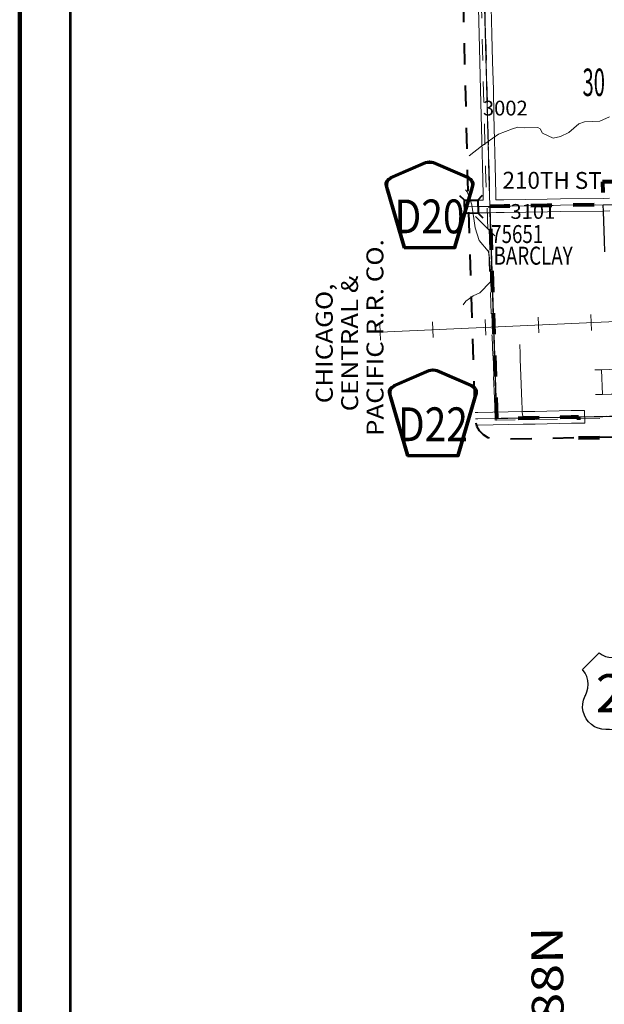
# Model space of a CAD drawing. Extents: x 63.2 to 107.2, y 16.1 to 50.1.
# Drawn here: x 70.2 to 73, y 30.1 to 34.8 of the extents above; entities that cross this region are included whole.
import ezdxf
from ezdxf.enums import TextEntityAlignment as Align

# ---------------------------------------------------------------- set-up
doc = ezdxf.new("R2010")
doc.units = ezdxf.units.MI
doc.header["$MEASUREMENT"] = 0
for name, pattern in [('DGN Style 1', [0.03005, 5e-05, -0.03]), ('DGN Style 2', [0.05, 0.03, -0.02]), ('DGN Style 3', [0.07, 0.05, -0.02]), ('DGN Style 7', [0.1, 0.045, -0.02, 0.015, -0.02])]:
    doc.linetypes.add(name, pattern=pattern)
for name, color, linetype, lineweight in [('tdCoCityStreetMajor', 7, 'Continuous', 30), ('tdCoCityStreetMinor', 7, 'Continuous', 0), ('tdCoClipBndry', 7, 'Continuous', 0), ('tdCoCoBndry', 1, 'DGN Style 7', 30), ('tdCoCorpBndry', 7, 'DGN Style 1', 80), ('tdCoFrame', 7, 'Continuous', 0), ('tdCoHydroRiver', 5, 'Continuous', 0), ('tdCoRRCL', 7, 'Continuous', 13), ('tdCoRROwnerTxt', 7, 'Continuous', 0), ('tdCoSecRdNmbr', 1, 'Continuous', 13), ('tdCoSecRdTxt', 7, 'Continuous', 0), ('tdCoSecRteBand', 7, 'Continuous', 30), ('tdCoSecRteCL', 7, 'Continuous', 0), ('tdCoSectLine', 7, 'DGN Style 1', 13), ('tdCoSectNmbr', 7, 'Continuous', 0), ('tdCoShieldCoRteHrd', 52, 'Continuous', 0), ('tdCoShieldUsRte', 52, 'Continuous', 0), ('tdCoStrucSec', 7, 'Continuous', 40), ('tdCoStrucSecCoName', 7, 'Continuous', 0), ('tdCoStrucSecFHWANum', 7, 'Continuous', 0), ('tdCoSurfAsphalt', 2, 'Continuous', 0), ('tdCoSurfBitum', 250, 'Continuous', 0), ('tdCoSurfGravel', 1, 'Continuous', 0), ('tdCoTwpBndryShd', 7, 'Continuous', 0), ('tdCoTwpRngTxt', 7, 'Continuous', 0), ('tdPICoBndry', 30, 'Continuous', 100)]:
    doc.layers.add(name, color=color, linetype=linetype, lineweight=lineweight)
doc.styles.add('Straight CC', font='FANCY.shx')
doc.styles.add('Style-Century Gothic', font='GOTHIC.TTF')
doc.styles.add('Style-Franklin Gothic Book I -0.08000', font='txt')
doc.styles.add('Style-Trebuchet MS', font='trebucbd.ttf')
doc.styles.add('Style-Tw Cen MT', font='TCM_____.TTF')

# ---------------------------------------------------------------- blocks, each defined once
blk = doc.blocks.new('Shield_USRoute_2')
at = {"layer": 'tdCoShieldUsRte', "color": 7, "linetype": 'Continuous', "lineweight": 30, "flags": 128}
blk.add_lwpolyline([(-0.1989, 0.1124), (-0.12, 0.1913), (-0.1062, 0.1816), (-0.0908, 0.1745), (-0.0745, 0.1703), (-0.0576, 0.1692), (-0.0408, 0.1712), (-0.0247, 0.1762), (-0.0097, 0.1841), (0, 0.1913), (0.0138, 0.1816), (0.0292, 0.1745), (0.0455, 0.1703), (0.0624, 0.1692), (0.0792, 0.1712), (0.0953, 0.1762), (0.1103, 0.1841), (0.12, 0.1913), (0.1989, 0.1124), (0.1882, 0.0975), (0.1801, 0.0809), (0.1749, 0.0633), (0.1728, 0.045), (0.1737, 0.0266), (0.1777, 0.0086), (0.1846, -0.0084), (0.1931, -0.0275), (0.1975, -0.0453), (0.1988, -0.0637), (0.197, -0.082), (0.1923, -0.0998), (0.1846, -0.1165), (0.1742, -0.1317), (0.1614, -0.1449), (0.1466, -0.1559), (0.1302, -0.1642), (0.1126, -0.1696), (0.0944, -0.1721), (0.0853, -0.1722), (0.0719, -0.1722), (0.0551, -0.1737), (0.0388, -0.1783), (0.0237, -0.1858), (0.0101, -0.1958), (0, -0.2065), (-0.0118, -0.1944), (-0.0256, -0.1846), (-0.0409, -0.1775), (-0.0573, -0.1733), (-0.0719, -0.1722), (-0.0891, -0.1722), (-0.1074, -0.1706), (-0.1252, -0.1661), (-0.142, -0.1586), (-0.1573, -0.1484), (-0.1707, -0.1357), (-0.1818, -0.1211), (-0.1903, -0.1047), (-0.196, -0.0872), (-0.1986, -0.069), (-0.1982, -0.0506), (-0.1946, -0.0326), (-0.1882, -0.0153), (-0.1858, -0.0106), (-0.1784, 0.0063), (-0.1741, 0.0242), (-0.1727, 0.0425), (-0.1745, 0.0608), (-0.1793, 0.0786), (-0.1869, 0.0953), (-0.1989, 0.1124)], close=True, dxfattribs=at)
at = {"layer": 'tdCoShieldUsRte', "color": 7, "linetype": 'Continuous', "lineweight": 0, "insert": (0, 0), "char_height": 0.18, "attachment_point": 5, "line_spacing_factor": 0.6, "style": 'Straight CC'}
blk.add_mtext('\\fTrebuchet MS|b0|i0|c00|p39;\\T1.090;20', dxfattribs=at)
blk = doc.blocks.new('Bridge-Small')
at = {"layer": 'tdCoStrucSec', "color": 7, "linetype": 'Continuous', "lineweight": 40}
for p, q in [((-0.0313, 0.0313), (-0.0534, 0.0534)), ((0.0313, 0.0313), (0.0534, 0.0534)), ((-0.0313, -0.0313), (-0.0534, -0.0534)), ((0.0313, -0.0313), (0.0534, -0.0534))]:
    blk.add_line(p, q, dxfattribs=at)
at = {"layer": 'tdCoStrucSec', "color": 7, "linetype": 'Continuous', "lineweight": 40, "flags": 128}
blk.add_lwpolyline([(-0.0313, 0.0313), (0.0313, 0.0313), (0.0313, -0.0313), (-0.0313, -0.0313), (-0.0313, 0.0313)], close=True, dxfattribs=at)
blk = doc.blocks.new('Shield_County_Route_9')
at = {"layer": 'tdCoShieldCoRteHrd', "color": 7, "linetype": 'Continuous', "lineweight": 53, "flags": 128}
blk.add_lwpolyline([(-0.1156, -0.1333), (-0.1975, 0.1496), (-0.2014, 0.1627), (-0.2021, 0.1686), (-0.2021, 0.1764), (-0.1979, 0.1867), (-0.1906, 0.1952), (-0.181, 0.2019), (-0.0138, 0.2742), (-0.0062, 0.2759), (0.0042, 0.2768), (0.0146, 0.2759), (0.0221, 0.2742), (0.1894, 0.2019), (0.199, 0.1952), (0.2063, 0.1867), (0.2105, 0.1764), (0.2105, 0.1686), (0.2098, 0.1627), (0.2059, 0.1496), (0.124, -0.1333), (-0.1156, -0.1333)], close=True, dxfattribs=at)
at = {"layer": 'tdCoShieldCoRteHrd', "color": 7, "linetype": 'Continuous', "lineweight": 30, "flags": 128}
blk.add_lwpolyline([(-0.1097, -0.127), (-0.1894, 0.1483), (-0.1932, 0.1609), (-0.1939, 0.1665), (-0.1939, 0.1741), (-0.1898, 0.184), (-0.1828, 0.1921), (-0.1736, 0.1985), (-0.013, 0.268), (-0.0058, 0.2695), (0.0042, 0.2704), (0.0142, 0.2695), (0.0214, 0.268), (0.182, 0.1985), (0.1912, 0.1921), (0.1982, 0.184), (0.2022, 0.1741), (0.2022, 0.1665), (0.2015, 0.1609), (0.1978, 0.1483), (0.1181, -0.127), (-0.1097, -0.127)], close=True, dxfattribs=at)
at = {"layer": 'tdCoShieldCoRteHrd', "color": 7, "linetype": 'Continuous', "lineweight": 0, "insert": (0.0042, -0.0624), "char_height": 0.16, "attachment_point": 8, "line_spacing_factor": 0.6, "style": 'Style-Trebuchet MS'}
blk.add_mtext('\\H1x;\\W0.84375;\\T1.010;D20', dxfattribs=at)
blk = doc.blocks.new('Shield_County_Route_16')
at = {"layer": 'tdCoShieldCoRteHrd', "color": 7, "linetype": 'Continuous', "lineweight": 53, "flags": 128}
blk.add_lwpolyline([(-0.1156, -0.1333), (-0.1975, 0.1496), (-0.2014, 0.1627), (-0.2021, 0.1686), (-0.2021, 0.1764), (-0.1979, 0.1867), (-0.1906, 0.1952), (-0.181, 0.2019), (-0.0138, 0.2742), (-0.0062, 0.2759), (0.0042, 0.2768), (0.0146, 0.2759), (0.0221, 0.2742), (0.1894, 0.2019), (0.199, 0.1952), (0.2063, 0.1867), (0.2105, 0.1764), (0.2105, 0.1686), (0.2098, 0.1627), (0.2059, 0.1496), (0.124, -0.1333), (-0.1156, -0.1333)], close=True, dxfattribs=at)
at = {"layer": 'tdCoShieldCoRteHrd', "color": 7, "linetype": 'Continuous', "lineweight": 30, "flags": 128}
blk.add_lwpolyline([(-0.1097, -0.127), (-0.1894, 0.1483), (-0.1932, 0.1609), (-0.1939, 0.1665), (-0.1939, 0.1741), (-0.1898, 0.184), (-0.1828, 0.1921), (-0.1736, 0.1985), (-0.013, 0.268), (-0.0058, 0.2695), (0.0042, 0.2704), (0.0142, 0.2695), (0.0214, 0.268), (0.182, 0.1985), (0.1912, 0.1921), (0.1982, 0.184), (0.2022, 0.1741), (0.2022, 0.1665), (0.2015, 0.1609), (0.1978, 0.1483), (0.1181, -0.127), (-0.1097, -0.127)], close=True, dxfattribs=at)
at = {"layer": 'tdCoShieldCoRteHrd', "color": 7, "linetype": 'Continuous', "lineweight": 0, "insert": (0.0042, -0.0624), "char_height": 0.16, "attachment_point": 8, "line_spacing_factor": 0.6, "style": 'Style-Trebuchet MS'}
blk.add_mtext('\\H1x;\\W0.84375;\\T1.010;D22', dxfattribs=at)

msp = doc.modelspace()

# ---------------------------------------------------------------- linework, layer by layer
at = {"layer": 'tdCoCityStreetMajor', "flags": 128}
for points in [[(72.9654, 33.9149), (73.0226, 33.9156), (73.1736, 33.9174), (73.2569, 33.9183)], [(72.9731, 33.6921), (72.9715, 33.7446), (72.9669, 33.8827), (72.9654, 33.9149)], [(72.8488, 32.9104), (72.9944, 32.913), (73.0322, 32.9137)]]:
    msp.add_lwpolyline(points, dxfattribs=at)
at = {"layer": 'tdCoCityStreetMinor', "flags": 128}
for points in [[(72.5723, 33.192), (72.5719, 33.2116), (72.5718, 33.2213), (72.571, 33.2404), (72.5706, 33.2531)], [(72.586, 32.9051), (72.5833, 32.9219), (72.582, 32.9322), (72.5813, 32.9497), (72.5795, 32.9808), (72.5769, 33.0649), (72.5725, 33.1841), (72.5723, 33.192)], [(72.9247, 33.1331), (72.9576, 33.1334), (72.9945, 33.1343), (73.0253, 33.1363), (73.0591, 33.1377)], [(72.9609, 33.0164), (72.9576, 33.1334)], [(72.9292, 33.0156), (72.9609, 33.0164), (73.0021, 33.0174), (73.0291, 33.0183), (73.0613, 33.0198), (73.0877, 33.0221), (73.0974, 33.0225), (73.1183, 33.0233), (73.1561, 33.0248)]]:
    msp.add_lwpolyline(points, dxfattribs=at)
at = {"layer": 'tdCoClipBndry', "color": 1, "linetype": 'DGN Style 2', "lineweight": 40, "flags": 128}
msp.add_lwpolyline([(90.4452, 21.305), (89.4437, 21.3232), (87.4029, 21.3396), (85.4765, 21.3656), (84.4675, 21.3226), (81.4837, 21.2123), (79.4882, 21.1445), (77.4909, 21.1177), (76.4901, 21.0983), (75.4922, 21.0665), (74.4867, 21.042), (73.5121, 21.0313), (73.4863, 21.0344), (73.4621, 21.0441), (73.4413, 21.0596), (73.4252, 21.08), (73.4148, 21.1039), (73.411, 21.1296), (73.3444, 25.1294), (73.3012, 28.1473), (73.2422, 32.818), (72.4535, 32.8033), (72.4201, 32.8115), (72.3979, 32.8249), (72.3799, 32.8435), (72.3673, 32.8661), (72.3603, 32.8998), (72.3279, 33.9036), (72.3026, 34.9074), (72.289, 35.2365), (72.2126, 39.8824), (72.1956, 41.8874), (72.1495, 44.8955), (72.1581, 44.9377), (72.1837, 44.9724), (72.2132, 44.9902), (72.2471, 44.997), (74.2603, 45.0434), (78.2602, 45.1093), (79.3039, 45.1116), (80.3027, 45.1227), (81.305, 45.1794), (81.8066, 45.2186), (83.3143, 45.2773), (84.3219, 45.3238), (86.3532, 45.3598), (90.3592, 45.4065), (96.4178, 45.5975), (96.4443, 45.5948), (96.4691, 45.5852), (96.4905, 45.5694), (96.507, 45.5485), (96.5174, 45.524), (96.5209, 45.4977), (96.5228, 43.4862), (96.5321, 41.4769), (96.5528, 39.4721), (96.5993, 38.0142), (96.667, 35.4573), (96.7118, 33.5464), (97.1992, 33.5534), (97.2242, 33.546), (97.2529, 33.5266), (97.2734, 33.4986), (97.2829, 33.4652), (97.39, 27.5765), (97.5673, 21.5368), (97.5622, 21.5022), (97.5398, 21.4649), (97.5116, 21.4442), (97.4694, 21.4339), (92.3182, 21.3306), (91.4522, 21.2993), (90.4452, 21.305)], close=True, dxfattribs=at)
at = {"layer": 'tdCoCoBndry', "color": 1, "linetype": 'DGN Style 7', "lineweight": 30, "flags": 128}
msp.add_lwpolyline([(72.2494, 44.8971), (72.2637, 43.8954), (72.2791, 42.8838), (72.2955, 41.8886), (72.3043, 40.8838), (72.3126, 39.8841), (72.3315, 38.8853), (72.3457, 37.9202), (72.36, 36.9134), (72.3793, 35.9142), (72.3889, 35.2381), (72.4025, 34.9107), (72.4279, 33.9068), (72.4602, 32.903), (73.3409, 32.9199), (73.3513, 32.1404), (73.3644, 31.1401), (73.3767, 30.1454), (73.3893, 29.1461), (73.4011, 28.1486), (73.4154, 27.1504), (73.4321, 26.1401), (73.4444, 25.1309), (73.4608, 24.1301), (73.4766, 23.1334), (73.4941, 22.1317), (73.511, 21.1313)], dxfattribs=at)
at = {"layer": 'tdCoCorpBndry', "color": 7, "linetype": 'DGN Style 1', "lineweight": 80, "flags": 128}
msp.add_lwpolyline([(72.8481, 32.8107), (73.2422, 32.818), (73.2445, 32.6369), (73.345, 32.6395), (73.3444, 32.6598), (73.3424, 32.7801), (73.3414, 32.8631), (73.342, 32.8666), (73.3412, 32.9199), (73.3826, 32.9207), (73.4006, 32.921), (73.4352, 32.9216), (73.4989, 32.9227), (73.5625, 32.9234), (73.6257, 32.924), (73.6683, 32.9246), (73.6743, 32.9247), (73.6756, 32.8856), (73.7557, 32.8862), (73.7646, 32.8863), (73.7652, 32.8634), (73.7659, 32.8416), (73.7663, 32.8301), (73.7673, 32.798), (73.7716, 32.6855), (73.8231, 32.6875), (73.818, 32.8313), (73.8342, 32.8315), (73.8336, 32.8431), (73.8111, 32.8426), (73.811, 32.8637), (73.9342, 32.8626), (73.9341, 32.9256), (73.9978, 32.9256), (73.9976, 32.9341), (74.0395, 32.934), (74.0285, 32.9438), (74.151, 33.0585), (74.2301, 33.0824), (74.2191, 33.402), (73.982, 33.3933), (73.9792, 33.5073), (73.9759, 33.5868), (73.9627, 33.9259), (73.904, 33.9257), (73.7768, 33.9257), (73.6487, 33.924), (73.507, 33.922), (73.4655, 33.9212), (73.4233, 33.9203), (73.4029, 33.9198), (73.3481, 33.9192), (73.2569, 33.9183), (73.2558, 34.0268), (72.9619, 34.0229), (72.9654, 33.9149), (72.7635, 33.9124), (72.7003, 33.9112), (72.4956, 33.9082), (72.4282, 33.9068), (72.4606, 32.903), (72.586, 32.9051), (72.642, 32.9061), (72.8138, 32.9098), (72.8474, 32.9104), (72.8481, 32.8107)], close=True, dxfattribs=at)
at = {"layer": 'tdCoFrame', "color": 7, "linetype": 'Continuous', "lineweight": 211, "flags": 128}
msp.add_lwpolyline([(70.2039, 49.0873), (106.2039, 49.0873), (106.2039, 17.0873), (70.2039, 17.0873), (70.2039, 49.0873)], close=True, dxfattribs=at)
at = {"layer": 'tdCoFrame', "color": 7, "linetype": 'Continuous', "lineweight": 53, "flags": 128}
msp.add_lwpolyline([(70.4439, 48.8473), (105.9639, 48.8473), (105.9639, 17.3273), (70.4439, 17.3273), (70.4439, 48.8473)], close=True, dxfattribs=at)
at = {"layer": 'tdCoHydroRiver', "color": 5, "linetype": 'Continuous', "lineweight": 0, "flags": 128}
for points in [[(72.3308, 34.1461), (72.3886, 34.1917), (72.4697, 34.2483), (72.5355, 34.2747), (72.5607, 34.2814), (72.5938, 34.2788), (72.6554, 34.2799), (72.6665, 34.2738), (72.6779, 34.2534), (72.7288, 34.2306), (72.7634, 34.2375), (72.8025, 34.2572), (72.8492, 34.2974), (72.8759, 34.3073), (72.9484, 34.3102), (72.9954, 34.3315)], [(72.3027, 33.4413), (72.3143, 33.4581), (72.3502, 33.484), (72.3815, 33.4971), (72.4311, 33.5501), (72.4318, 33.6006), (72.4258, 33.6778), (72.4207, 33.6951), (72.3773, 33.7448), (72.3589, 33.8061), (72.3428, 33.9147), (72.3328, 33.9492), (72.3213, 33.9759), (72.3126, 33.9857)]]:
    msp.add_lwpolyline(points, dxfattribs=at)
at = {"layer": 'tdCoRRCL', "color": 7, "linetype": 'Continuous', "lineweight": 13}
for p, q in [((72.66, 33.3082), (72.6566, 33.3831)), ((72.9097, 33.3195), (72.9063, 33.3944)), ((71.9107, 33.2741), (71.9073, 33.349)), ((72.1605, 33.2855), (72.1571, 33.3604)), ((72.4102, 33.2968), (72.4068, 33.3717))]:
    msp.add_line(p, q, dxfattribs=at)
at = {"layer": 'tdCoRRCL', "color": 7, "linetype": 'Continuous', "lineweight": 13, "flags": 128}
msp.add_lwpolyline([(71.909, 33.3116), (73.4096, 33.3798), (76.6043, 33.5167), (82.1112, 33.7383), (82.2909, 33.7514), (82.7752, 33.8136), (82.8127, 33.8152), (82.8346, 33.8157), (82.8565, 33.8162), (82.8889, 33.8162), (82.9213, 33.8162), (82.9565, 33.8166), (82.9916, 33.817), (83.0366, 33.8174), (83.0816, 33.8178), (83.1076, 33.8182), (83.1336, 33.8185), (83.1532, 33.8205), (83.1729, 33.8225), (83.1836, 33.8245), (83.1943, 33.8264), (83.2069, 33.8296), (83.2194, 33.8327), (83.2302, 33.8365)], dxfattribs=at)
at = {"layer": 'tdCoSecRteBand', "color": 7, "linetype": 'Continuous', "lineweight": 0, "flags": 128}
for points in [[(72.3272, 33.9347), (72.3759, 33.9358), (72.3759, 33.9358), (72.3976, 33.9362), (72.397, 33.9631), (72.3938, 34.0984), (72.3938, 34.0985), (72.3913, 34.219), (72.3881, 34.338), (72.3881, 34.3381), (72.3851, 34.4576), (72.3812, 34.591), (72.3812, 34.5912), (72.3785, 34.7201), (72.375, 34.8462)], [(72.435, 34.8479), (72.4385, 34.7216), (72.4385, 34.7215), (72.4412, 34.5926), (72.4451, 34.4593), (72.4451, 34.4592), (72.4481, 34.3396), (72.4513, 34.2205), (72.4513, 34.2203), (72.4538, 34.0998), (72.457, 33.9645), (72.457, 33.9644), (72.4575, 33.9374), (72.495, 33.9382), (72.4952, 33.9382), (72.6998, 33.9412), (72.7629, 33.9424), (72.7631, 33.9424), (72.965, 33.9449), (72.995, 33.9453)], [(72.9957, 33.8853), (72.9657, 33.8849), (72.7639, 33.8824), (72.7009, 33.8812), (72.7008, 33.8812), (72.4962, 33.8782), (72.4588, 33.8775), (72.4288, 33.8768), (72.3989, 33.8762), (72.3989, 33.8762), (72.3988, 33.8762), (72.3772, 33.8758), (72.3289, 33.8747)], [(72.3593, 32.9314), (72.3718, 32.9316), (72.5855, 32.9351), (72.6414, 32.9361), (72.8132, 32.9398), (72.8133, 32.9398), (72.8468, 32.9404), (72.8768, 32.9409), (72.8779, 32.8809), (72.8479, 32.8804), (72.8144, 32.8798), (72.6426, 32.8761), (72.6425, 32.8761), (72.5865, 32.8751), (72.5865, 32.8751), (72.3728, 32.8716), (72.3728, 32.8716), (72.3662, 32.8715)]]:
    msp.add_lwpolyline(points, dxfattribs=at)
at = {"layer": 'tdCoSecRteCL', "color": 7, "linetype": 'Continuous', "lineweight": 13, "flags": 128}
for points in [[(72.4282, 33.9068), (72.427, 33.9637), (72.4238, 34.0991), (72.4213, 34.2197), (72.4181, 34.3388), (72.4151, 34.4584), (72.4112, 34.5919), (72.4085, 34.7208), (72.405, 34.8471)], [(72.3279, 33.9047), (72.3765, 33.9058), (72.4282, 33.9068)], [(72.4282, 33.9068), (72.4956, 33.9082), (72.7003, 33.9112), (72.7635, 33.9124), (72.9654, 33.9149)], [(72.3603, 32.9014), (72.3723, 32.9016), (72.4531, 32.9029), (72.4606, 32.903)], [(72.4606, 32.903), (72.586, 32.9051), (72.642, 32.9061), (72.8138, 32.9098), (72.8474, 32.9104)]]:
    msp.add_lwpolyline(points, dxfattribs=at)
at = {"layer": 'tdCoSectLine', "color": 7, "linetype": 'DGN Style 1', "lineweight": 0, "flags": 128}
for points in [[(72.4025, 34.9107), (72.4279, 33.9068)], [(72.3279, 33.9045), (72.4279, 33.9068)], [(72.4279, 33.9068), (73.4651, 33.9212)], [(72.4279, 33.9068), (72.4602, 32.903)], [(72.4602, 32.903), (73.3409, 32.9199)], [(72.3603, 32.9014), (72.4602, 32.903)]]:
    msp.add_lwpolyline(points, dxfattribs=at)
at = {"layer": 'tdCoStrucSecFHWANum', "color": 1, "linetype": 'Continuous', "lineweight": 30}
msp.add_line((72.4529, 33.7671), (72.3603, 33.8598), dxfattribs=at)
at = {"layer": 'tdCoSurfAsphalt', "color": 2, "linetype": 'Continuous', "lineweight": 0, "flags": 128}
for points in [[(72.3279, 33.9047), (72.3765, 33.9058), (72.4282, 33.9068)], [(72.3603, 32.9014), (72.3723, 32.9016), (72.4531, 32.9029), (72.4606, 32.903)], [(72.4606, 32.903), (72.586, 32.9051), (72.642, 32.9061), (72.8138, 32.9098), (72.8474, 32.9104)]]:
    msp.add_lwpolyline(points, dxfattribs=at)
at = {"layer": 'tdCoSurfBitum', "color": 250, "linetype": 'Continuous', "lineweight": 0, "flags": 128}
msp.add_lwpolyline([(72.4282, 33.9068), (72.4956, 33.9082), (72.7003, 33.9112), (72.7635, 33.9124), (72.9654, 33.9149)], dxfattribs=at)
at = {"layer": 'tdCoSurfGravel', "color": 1, "linetype": 'Continuous', "lineweight": 0, "flags": 128}
msp.add_lwpolyline([(72.4282, 33.9068), (72.427, 33.9637), (72.4238, 34.0991), (72.4213, 34.2197), (72.4181, 34.3388), (72.4151, 34.4584), (72.4112, 34.5919), (72.4085, 34.7208), (72.405, 34.8471)], dxfattribs=at)
at = {"layer": 'tdCoTwpBndryShd', "color": 7, "linetype": 'Continuous', "lineweight": 0, "flags": 128}
msp.add_lwpolyline([(73.3893, 29.1461), (73.3767, 30.1454), (73.3644, 31.1401), (73.3513, 32.1404), (73.3409, 32.9199), (72.4602, 32.903), (72.4279, 33.9068), (72.4025, 34.9107), (72.3889, 35.2381), (72.3793, 35.9142), (72.36, 36.9134), (72.3457, 37.9202), (72.3315, 38.8853), (72.3126, 39.8841), (72.3043, 40.8838), (72.2955, 41.8886), (72.2791, 42.8838), (72.2637, 43.8954)], dxfattribs=at)
at = {"layer": 'tdPICoBndry', "color": 30, "linetype": 'DGN Style 7', "lineweight": 0, "flags": 128}
for points in [[(96.421, 45.4976), (95.4161, 45.4667), (94.4134, 45.4333), (93.4106, 45.4013), (92.4086, 45.3699), (91.402, 45.3381), (90.3613, 45.3066), (89.3627, 45.2957), (88.3596, 45.2844), (87.3572, 45.2727), (86.3543, 45.2598), (85.3572, 45.2443), (84.3237, 45.2238), (83.3185, 45.1774), (82.3138, 45.1371), (81.8105, 45.1187), (81.3117, 45.0796), (80.3061, 45.0228), (79.3046, 45.0116), (78.2617, 45.0093), (77.2601, 44.994), (76.2551, 44.9776), (75.2526, 44.9594), (74.262, 44.9435), (73.2527, 44.9202), (72.2494, 44.8971), (72.2637, 43.8954), (72.2791, 42.8838), (72.2955, 41.8886), (72.3043, 40.8838), (72.3126, 39.8841), (72.3315, 38.8853), (72.3457, 37.9202), (72.36, 36.9134), (72.3793, 35.9142), (72.3889, 35.2381), (72.4025, 34.9107), (72.4279, 33.9068), (72.4602, 32.903), (73.3409, 32.9199), (73.3513, 32.1404), (73.3644, 31.1401), (73.3767, 30.1454), (73.3893, 29.1461), (73.4011, 28.1486), (73.4154, 27.1504), (73.4321, 26.1401), (73.4444, 25.1309), (73.4608, 24.1301), (73.4766, 23.1334), (73.4941, 22.1317), (73.511, 21.1313)], [(96.421, 45.4976), (95.4161, 45.4667), (94.4134, 45.4333), (93.4106, 45.4013), (92.4086, 45.3699), (91.402, 45.3381), (90.3613, 45.3066), (89.3627, 45.2957), (88.3596, 45.2844), (87.3572, 45.2727), (86.3543, 45.2598), (85.3572, 45.2443), (84.3237, 45.2238), (83.3185, 45.1774), (82.3138, 45.1371), (81.8105, 45.1187), (81.3117, 45.0796), (80.3061, 45.0228), (79.3046, 45.0116), (78.2617, 45.0093), (77.2601, 44.994), (76.2551, 44.9776), (75.2526, 44.9594), (74.262, 44.9435), (73.2527, 44.9202), (72.2494, 44.8971), (72.2637, 43.8954), (72.2791, 42.8838), (72.2955, 41.8886), (72.3043, 40.8838), (72.3126, 39.8841), (72.3315, 38.8853), (72.3457, 37.9202), (72.36, 36.9134), (72.3793, 35.9142), (72.3889, 35.2381), (72.4025, 34.9107), (72.4279, 33.9068), (72.4602, 32.903), (73.3409, 32.9199), (73.3513, 32.1404), (73.3644, 31.1401), (73.3767, 30.1454), (73.3893, 29.1461), (73.4011, 28.1486), (73.4154, 27.1504), (73.4321, 26.1401), (73.4444, 25.1309), (73.4608, 24.1301), (73.4766, 23.1334), (73.4941, 22.1317), (73.511, 21.1313)], [(72.2374, 44.8968), (72.2387, 44.8208), (72.265, 43.2641), (72.2786, 41.9504), (72.2937, 40.654), (72.3092, 39.2802), (72.3223, 38.0659), (72.3281, 37.4595), (72.3465, 36.8627), (72.3776, 35.5047), (72.3821, 35.1002), (72.4085, 34.0823), (72.439, 33.2901), (72.4542, 32.894), (72.7714, 32.8995), (73.33, 32.9088), (73.3456, 31.8088), (73.3472, 31.1933), (73.3742, 29.3373), (73.3841, 28.5844), (73.411, 27.4023), (73.4201, 26.3543), (73.4317, 25.5257), (73.472, 23.4518), (73.4892, 22.3248), (73.4948, 21.3951), (73.5081, 21.1331)]]:
    msp.add_lwpolyline(points, dxfattribs=at)

# ---------------------------------------------------------------- block references
at = {"layer": 'tdCoShieldCoRteHrd', "color": 7, "linetype": 'Continuous', "lineweight": 53}
for name, p in [('Shield_County_Route_9', (72.139, 33.8419)), ('Shield_County_Route_16', (72.1549, 32.8576))]:
    msp.add_blockref(name, p, dxfattribs=at)
at = {"layer": 'tdCoShieldUsRte', "color": 7, "linetype": 'Continuous', "lineweight": 30}
msp.add_blockref('Shield_USRoute_2', (73.0663, 31.6019), dxfattribs=at)
at = {"layer": 'tdCoStrucSec', "color": 7, "linetype": 'Continuous', "lineweight": 40, "xscale": 0.999998088770933, "yscale": 0.999998088770933, "zscale": 0.999998088770933, "rotation": 1.21885820886379}
msp.add_blockref('Bridge-Small', (72.3412, 33.905), dxfattribs=at)

# ---------------------------------------------------------------- texts
at = {"layer": 'tdCoRROwnerTxt', "color": 7, "linetype": 'Continuous', "lineweight": 13, "insert": (71.605, 33.2579), "char_height": 0.08, "attachment_point": 2, "rotation": 90.0537, "line_spacing_factor": 0.9, "style": 'Style-Franklin Gothic Book I -0.08000'}
msp.add_mtext('\\fFranklin Gothic Book|b1|i1|c00|p39;\\H1x;\\W1.125;\\T1.102;CHICAGO, CENTRAL &\\P  PACIFIC R.R. CO.', dxfattribs=at)
at = {"layer": 'tdCoSecRdNmbr', "color": 1, "linetype": 'Continuous', "lineweight": 13, "style": 'Style-Tw Cen MT'}
for s, rotation, p in [('3002', 0.0547, (72.5018, 34.3723)), ('3101', 0.0548, (72.6321, 33.883))]:
    msp.add_text(s, height=0.07, rotation=rotation, dxfattribs=at).set_placement(p, align=Align.MIDDLE_CENTER)
at = {"layer": 'tdCoSecRdTxt', "color": 7, "linetype": 'Continuous', "lineweight": 0, "style": 'Style-Century Gothic', "width": 0.975}
msp.add_text('210TH ST', height=0.08, rotation=359.8138, dxfattribs=at).set_placement((72.7231, 34.0301), align=Align.MIDDLE_CENTER)
at = {"layer": 'tdCoSectNmbr', "color": 7, "linetype": 'Continuous', "lineweight": 0, "style": 'Style-Century Gothic', "width": 0.538462}
msp.add_text('30', height=0.13, rotation=0.055, dxfattribs=at).set_placement((72.9203, 34.4294), align=Align.CENTER)
at = {"layer": 'tdCoStrucSecCoName', "color": 3, "linetype": 'Continuous', "lineweight": 70, "style": 'Style-Trebuchet MS', "width": 0.764706}
msp.add_text('BARCLAY', height=0.085, dxfattribs=at).set_placement((72.6334, 33.716), align=Align.TOP_CENTER)
at = {"layer": 'tdCoStrucSecFHWANum', "color": 1, "linetype": 'Continuous', "lineweight": 70, "style": 'Style-Trebuchet MS', "width": 0.764706}
msp.add_text('75651', height=0.085, dxfattribs=at).set_placement((72.5581, 33.7334), align=Align.CENTER)
at = {"layer": 'tdCoTwpRngTxt', "color": 7, "linetype": 'DGN Style 3', "lineweight": 0, "insert": (72.7768, 30.1568), "char_height": 0.15, "attachment_point": 8, "rotation": 90.7231, "line_spacing_factor": 0.6, "style": 'Style-Century Gothic'}
msp.add_mtext('\\H1x;\\W1.2;\\T1.054;T-88N', dxfattribs=at)

doc.saveas('drawing.dxf')
